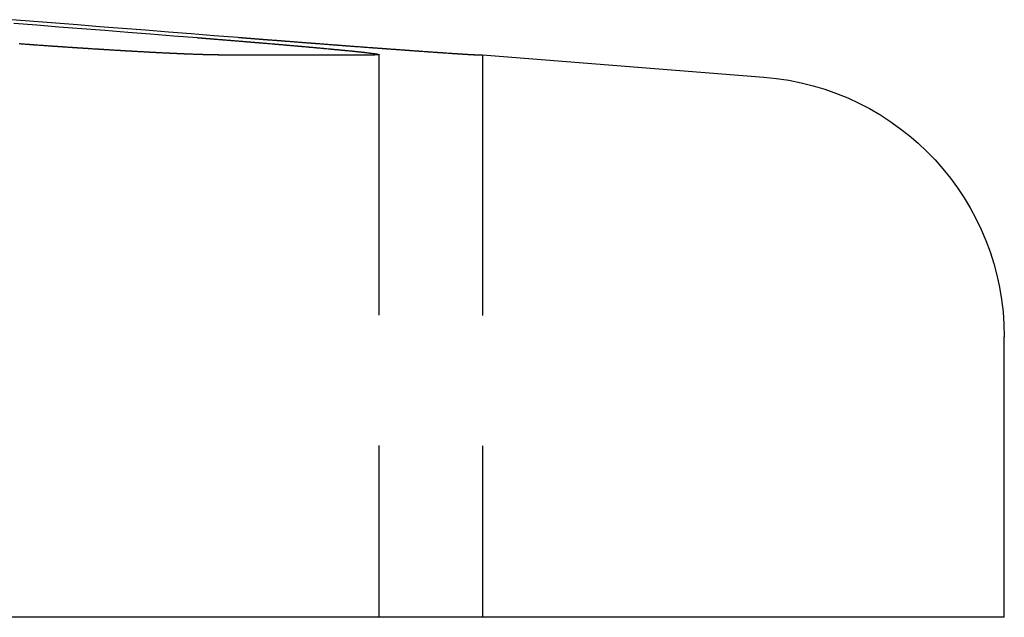
# Model space of a CAD drawing. Extents: x 4199 to 5290, y 476 to 1263.
# Drawn here: x 4495 to 4504, y 1255 to 1260 of the extents above; entities that cross this region are included whole.
import ezdxf

# ---------------------------------------------------------------- set-up
doc = ezdxf.new("R2010")
doc.units = 0
doc.header["$LTSCALE"] = 10
doc.linetypes.add('VERDECKT', pattern=[0.375, 0.25, -0.125])
doc.layers.get('0').update_dxf_attribs({"linetype": 'CONTINUOUS'})
doc.layers.add('STEMPEL', color=3, linetype='CONTINUOUS')

# ---------------------------------------------------------------- blocks, each defined once
blk = doc.blocks.new('A$C3A02A886')
at = {"extrusion": (0, 1, -2e-16)}
for p, q in [((2580.828, 84.5235), (2582.3261, 84.5235)), ((2583.2779, 84.5235), (2583.3617, 84.5235)), ((2583.3617, 84.5235), (2586.0579, 84.3113)), ((2588.3617, 79.1299), (2588.3617, 81.819)), ((2588.3617, 79.1299), (2478.3617, 79.1299))]:
    blk.add_line(p, q, dxfattribs=at)
at = {"color": 1, "linetype": 'VERDECKT', "extrusion": (0, 1, -2e-16)}
for p, q in [((2582.3676, 84.5266), (2582.3676, 79.1299)), ((2583.3617, 84.5235), (2583.3617, 79.1299))]:
    blk.add_line(p, q, dxfattribs=at)
for points in [[(2578.87, 84.8283, 0), (2579.09, 84.8114, 0), (2579.3, 84.7944, 0), (2579.52, 84.7773, 0), (2579.74, 84.7599, 0), (2579.96, 84.7425, 0), (2580.18, 84.7248, 0), (2580.4, 84.707, 0), (2580.63, 84.6891, 0)], [(2581.02, 84.6891, 0), (2580.79, 84.707, 0), (2580.57, 84.7248, 0), (2580.35, 84.7425, 0), (2580.13, 84.7599, 0), (2579.91, 84.7773, 0), (2579.69, 84.7944, 0), (2579.48, 84.8114, 0), (2579.27, 84.8283, 0), (2579.06, 84.8449, 0), (2578.85, 84.8615, 0)], [(2580.83, 84.5235, 0), (2580.83, 84.5235, 0), (2580.82, 84.5235, 0), (2580.82, 84.5235, 0), (2580.82, 84.5235, 0), (2580.82, 84.5235, 0), (2580.82, 84.5235, 0), (2580.82, 84.5235, 0), (2580.82, 84.5235, 0), (2580.81, 84.5235, 0), (2580.81, 84.5235, 0), (2580.81, 84.5235, 0), (2580.81, 84.5235, 0), (2580.81, 84.5235, 0), (2580.8, 84.5235, 0), (2580.8, 84.5236, 0), (2580.8, 84.5236, 0), (2580.8, 84.5236, 0), (2580.8, 84.5236, 0), (2580.8, 84.5236, 0), (2580.79, 84.5236, 0), (2580.79, 84.5237, 0), (2580.79, 84.5237, 0), (2580.79, 84.5237, 0), (2580.79, 84.5237, 0), (2580.78, 84.5237, 0), (2580.78, 84.5238, 0), (2580.78, 84.5238, 0), (2580.78, 84.5238, 0), (2580.78, 84.5239, 0), (2580.78, 84.5239, 0), (2580.77, 84.5239, 0), (2580.77, 84.5239, 0), (2580.77, 84.524, 0), (2580.77, 84.524, 0), (2580.77, 84.524, 0), (2580.76, 84.5241, 0), (2580.76, 84.5241, 0), (2580.76, 84.5241, 0), (2580.76, 84.5242, 0), (2580.76, 84.5242, 0), (2580.75, 84.5243, 0), (2580.75, 84.5243, 0), (2580.75, 84.5243, 0), (2580.75, 84.5244, 0), (2580.74, 84.5244, 0), (2580.74, 84.5245, 0), (2580.74, 84.5245, 0), (2580.74, 84.5246, 0), (2580.74, 84.5246, 0), (2580.73, 84.5247, 0), (2580.73, 84.5247, 0), (2580.73, 84.5248, 0), (2580.73, 84.5248, 0), (2580.72, 84.5249, 0), (2580.72, 84.5249, 0), (2580.72, 84.525, 0), (2580.72, 84.525, 0), (2580.72, 84.5251, 0), (2580.71, 84.5251, 0), (2580.71, 84.5252, 0), (2580.71, 84.5252, 0), (2580.71, 84.5253, 0), (2580.7, 84.5254, 0), (2580.7, 84.5254, 0), (2580.7, 84.5255, 0), (2580.7, 84.5256, 0), (2580.69, 84.5256, 0), (2580.69, 84.5257, 0), (2580.69, 84.5258, 0), (2580.69, 84.5258, 0), (2580.68, 84.5259, 0), (2580.68, 84.526, 0), (2580.68, 84.526, 0), (2580.68, 84.5261, 0), (2580.67, 84.5262, 0), (2580.67, 84.5263, 0), (2580.67, 84.5263, 0), (2580.67, 84.5264, 0), (2580.66, 84.5265, 0), (2580.66, 84.5266, 0), (2580.66, 84.5266, 0), (2580.66, 84.5267, 0), (2580.65, 84.5268, 0), (2580.65, 84.5269, 0), (2580.65, 84.527, 0), (2580.65, 84.5271, 0), (2580.64, 84.5271, 0), (2580.64, 84.5272, 0), (2580.64, 84.5273, 0), (2580.64, 84.5274, 0), (2580.63, 84.5275, 0), (2580.63, 84.5276, 0), (2580.63, 84.5277, 0), (2580.62, 84.5278, 0), (2580.62, 84.5279, 0), (2580.62, 84.528, 0), (2580.62, 84.5281, 0), (2580.61, 84.5282, 0), (2580.61, 84.5283, 0), (2580.61, 84.5284, 0), (2580.6, 84.5285, 0), (2580.6, 84.5286, 0), (2580.6, 84.5287, 0), (2580.6, 84.5288, 0), (2580.59, 84.5289, 0), (2580.59, 84.529, 0), (2580.59, 84.5291, 0), (2580.58, 84.5292, 0), (2580.58, 84.5293, 0), (2580.58, 84.5294, 0), (2580.58, 84.5295, 0), (2580.57, 84.5296, 0), (2580.57, 84.5297, 0), (2580.57, 84.5299, 0), (2580.56, 84.53, 0), (2580.56, 84.5301, 0), (2580.56, 84.5302, 0), (2580.55, 84.5303, 0), (2580.55, 84.5304, 0), (2580.55, 84.5306, 0), (2580.55, 84.5307, 0), (2580.54, 84.5308, 0), (2580.54, 84.5309, 0), (2580.54, 84.531, 0), (2580.53, 84.5312, 0), (2580.53, 84.5313, 0), (2580.53, 84.5314, 0), (2580.52, 84.5315, 0), (2580.52, 84.5317, 0), (2580.52, 84.5318, 0), (2580.51, 84.5319, 0), (2580.51, 84.5321, 0), (2580.51, 84.5322, 0), (2580.5, 84.5323, 0), (2580.5, 84.5325, 0), (2580.5, 84.5326, 0), (2580.49, 84.5327, 0), (2580.49, 84.5329, 0), (2580.49, 84.533, 0), (2580.48, 84.5332, 0), (2580.48, 84.5333, 0), (2580.48, 84.5334, 0), (2580.47, 84.5336, 0), (2580.47, 84.5337, 0), (2580.47, 84.5339, 0), (2580.46, 84.534, 0), (2580.46, 84.5342, 0), (2580.46, 84.5343, 0), (2580.45, 84.5345, 0), (2580.45, 84.5346, 0), (2580.45, 84.5348, 0), (2580.44, 84.5349, 0), (2580.44, 84.5351, 0), (2580.44, 84.5352, 0), (2580.43, 84.5354, 0), (2580.43, 84.5355, 0), (2580.43, 84.5357, 0), (2580.42, 84.5358, 0), (2580.42, 84.536, 0), (2580.42, 84.5361, 0), (2580.41, 84.5363, 0), (2580.41, 84.5365, 0), (2580.41, 84.5366, 0), (2580.4, 84.5368, 0), (2580.4, 84.537, 0), (2580.4, 84.5371, 0), (2580.39, 84.5373, 0), (2580.39, 84.5375, 0), (2580.38, 84.5376, 0), (2580.38, 84.5378, 0), (2580.38, 84.538, 0), (2580.37, 84.5381, 0), (2580.37, 84.5383, 0), (2580.37, 84.5385, 0), (2580.36, 84.5386, 0), (2580.36, 84.5388, 0), (2580.36, 84.539, 0), (2580.35, 84.5392, 0), (2580.35, 84.5394, 0), (2580.34, 84.5395, 0), (2580.34, 84.5397, 0), (2580.34, 84.5399, 0), (2580.33, 84.5401, 0), (2580.33, 84.5403, 0), (2580.33, 84.5404, 0), (2580.32, 84.5406, 0), (2580.32, 84.5408, 0), (2580.31, 84.541, 0), (2580.31, 84.5412, 0), (2580.31, 84.5414, 0), (2580.3, 84.5415, 0), (2580.3, 84.5417, 0), (2580.3, 84.5419, 0), (2580.29, 84.5421, 0), (2580.29, 84.5423, 0), (2580.28, 84.5425, 0), (2580.28, 84.5427, 0), (2580.28, 84.5429, 0), (2580.27, 84.5431, 0), (2580.27, 84.5433, 0), (2580.26, 84.5435, 0), (2580.26, 84.5437, 0), (2580.26, 84.5439, 0), (2580.25, 84.5441, 0), (2580.25, 84.5443, 0), (2580.25, 84.5445, 0), (2580.24, 84.5447, 0), (2580.24, 84.5449, 0), (2580.23, 84.5451, 0), (2580.23, 84.5453, 0), (2580.23, 84.5455, 0), (2580.22, 84.5457, 0), (2580.22, 84.5459, 0), (2580.21, 84.5461, 0), (2580.21, 84.5463, 0), (2580.21, 84.5465, 0), (2580.2, 84.5467, 0), (2580.2, 84.547, 0), (2580.19, 84.5472, 0), (2580.19, 84.5474, 0), (2580.19, 84.5476, 0), (2580.18, 84.5478, 0), (2580.18, 84.548, 0), (2580.17, 84.5482, 0), (2580.17, 84.5485, 0), (2580.16, 84.5487, 0), (2580.16, 84.5489, 0), (2580.16, 84.5491, 0), (2580.15, 84.5493, 0), (2580.15, 84.5495, 0), (2580.14, 84.5498, 0), (2580.14, 84.55, 0), (2580.14, 84.5502, 0), (2580.13, 84.5504, 0), (2580.13, 84.5507, 0), (2580.12, 84.5509, 0), (2580.12, 84.5511, 0), (2580.12, 84.5513, 0), (2580.11, 84.5516, 0), (2580.11, 84.5518, 0), (2580.1, 84.552, 0), (2580.1, 84.5523, 0), (2580.09, 84.5525, 0), (2580.09, 84.5527, 0), (2580.09, 84.553, 0), (2580.08, 84.5532, 0), (2580.08, 84.5534, 0), (2580.07, 84.5537, 0), (2580.07, 84.5539, 0), (2580.07, 84.5541, 0), (2580.06, 84.5544, 0), (2580.06, 84.5546, 0), (2580.05, 84.5548, 0), (2580.05, 84.5551, 0), (2580.04, 84.5553, 0), (2580.04, 84.5556, 0), (2580.04, 84.5558, 0), (2580.03, 84.556, 0), (2580.03, 84.5563, 0), (2580.02, 84.5565, 0), (2580.02, 84.5568, 0), (2580.01, 84.557, 0), (2580.01, 84.5573, 0), (2580.01, 84.5575, 0), (2580, 84.5578, 0), (2580, 84.558, 0), (2579.99, 84.5582, 0), (2579.99, 84.5585, 0), (2579.98, 84.5587, 0), (2579.98, 84.559, 0), (2579.97, 84.5592, 0), (2579.97, 84.5595, 0), (2579.97, 84.5597, 0), (2579.96, 84.56, 0), (2579.96, 84.5602, 0), (2579.95, 84.5605, 0), (2579.95, 84.5608, 0), (2579.94, 84.561, 0), (2579.94, 84.5613, 0), (2579.94, 84.5615, 0), (2579.93, 84.5618, 0), (2579.93, 84.562, 0), (2579.92, 84.5623, 0), (2579.92, 84.5626, 0), (2579.91, 84.5628, 0), (2579.91, 84.5631, 0), (2579.9, 84.5633, 0), (2579.9, 84.5636, 0), (2579.9, 84.5638, 0), (2579.89, 84.5641, 0), (2579.89, 84.5644, 0), (2579.88, 84.5646, 0), (2579.88, 84.5649, 0), (2579.87, 84.5652, 0), (2579.87, 84.5654, 0), (2579.87, 84.5657, 0), (2579.86, 84.566, 0), (2579.86, 84.5662, 0), (2579.85, 84.5665, 0), (2579.85, 84.5668, 0), (2579.84, 84.567, 0), (2579.84, 84.5673, 0), (2579.83, 84.5676, 0), (2579.83, 84.5678, 0), (2579.83, 84.5681, 0), (2579.82, 84.5684, 0), (2579.82, 84.5686, 0), (2579.81, 84.5689, 0), (2579.81, 84.5692, 0), (2579.8, 84.5694, 0), (2579.8, 84.5697, 0), (2579.79, 84.57, 0), (2579.79, 84.5703, 0), (2579.79, 84.5705, 0), (2579.78, 84.5708, 0), (2579.78, 84.5711, 0), (2579.77, 84.5714, 0), (2579.77, 84.5716, 0), (2579.76, 84.5719, 0), (2579.76, 84.5722, 0), (2579.75, 84.5725, 0), (2579.75, 84.5728, 0), (2579.74, 84.573, 0), (2579.74, 84.5733, 0), (2579.74, 84.5736, 0), (2579.73, 84.5739, 0), (2579.73, 84.5742, 0), (2579.72, 84.5745, 0), (2579.72, 84.5747, 0), (2579.71, 84.575, 0), (2579.71, 84.5753, 0), (2579.7, 84.5756, 0), (2579.7, 84.5759, 0), (2579.69, 84.5762, 0), (2579.69, 84.5765, 0), (2579.68, 84.5768, 0), (2579.68, 84.5771, 0), (2579.68, 84.5774, 0), (2579.67, 84.5777, 0), (2579.67, 84.578, 0), (2579.66, 84.5782, 0), (2579.66, 84.5785, 0), (2579.65, 84.5788, 0), (2579.65, 84.5791, 0), (2579.64, 84.5794, 0), (2579.64, 84.5797, 0), (2579.63, 84.58, 0), (2579.63, 84.5803, 0), (2579.62, 84.5807, 0), (2579.62, 84.581, 0), (2579.61, 84.5813, 0), (2579.61, 84.5816, 0), (2579.6, 84.5819, 0), (2579.6, 84.5822, 0), (2579.59, 84.5825, 0), (2579.59, 84.5828, 0), (2579.59, 84.5831, 0), (2579.58, 84.5834, 0), (2579.58, 84.5837, 0), (2579.57, 84.584, 0), (2579.57, 84.5844, 0), (2579.56, 84.5847, 0), (2579.56, 84.585, 0), (2579.55, 84.5853, 0), (2579.55, 84.5856, 0), (2579.54, 84.5859, 0), (2579.54, 84.5863, 0), (2579.53, 84.5866, 0), (2579.53, 84.5869, 0), (2579.52, 84.5872, 0), (2579.52, 84.5875, 0), (2579.51, 84.5879, 0), (2579.51, 84.5882, 0), (2579.5, 84.5885, 0), (2579.5, 84.5888, 0), (2579.49, 84.5891, 0), (2579.49, 84.5895, 0), (2579.48, 84.5898, 0), (2579.48, 84.5901, 0), (2579.47, 84.5905, 0), (2579.47, 84.5908, 0), (2579.46, 84.5911, 0), (2579.46, 84.5914, 0), (2579.45, 84.5918, 0), (2579.45, 84.5921, 0), (2579.44, 84.5924, 0), (2579.44, 84.5928, 0), (2579.43, 84.5931, 0), (2579.43, 84.5934, 0), (2579.42, 84.5938, 0), (2579.42, 84.5941, 0), (2579.41, 84.5944, 0), (2579.41, 84.5948, 0), (2579.4, 84.5951, 0), (2579.4, 84.5955, 0), (2579.39, 84.5958, 0), (2579.39, 84.5961, 0), (2579.38, 84.5965, 0), (2579.38, 84.5968, 0), (2579.37, 84.5972, 0), (2579.37, 84.5975, 0), (2579.36, 84.5978, 0), (2579.36, 84.5982, 0), (2579.35, 84.5985, 0), (2579.35, 84.5989, 0), (2579.34, 84.5992, 0), (2579.34, 84.5996, 0), (2579.33, 84.5999, 0), (2579.33, 84.6003, 0), (2579.32, 84.6006, 0), (2579.32, 84.601, 0), (2579.31, 84.6013, 0), (2579.31, 84.6017, 0), (2579.3, 84.602, 0), (2579.3, 84.6024, 0), (2579.29, 84.6027, 0), (2579.29, 84.6031, 0), (2579.28, 84.6034, 0), (2579.28, 84.6038, 0), (2579.27, 84.6041, 0), (2579.27, 84.6045, 0), (2579.26, 84.6048, 0), (2579.26, 84.6052, 0), (2579.25, 84.6055, 0), (2579.24, 84.6059, 0), (2579.24, 84.6063, 0), (2579.23, 84.6066, 0), (2579.23, 84.607, 0), (2579.22, 84.6073, 0), (2579.22, 84.6077, 0), (2579.21, 84.6081, 0), (2579.21, 84.6084, 0), (2579.2, 84.6088, 0), (2579.2, 84.6091, 0), (2579.19, 84.6095, 0), (2579.19, 84.6099, 0), (2579.18, 84.6102, 0), (2579.18, 84.6106, 0), (2579.17, 84.611, 0), (2579.17, 84.6113, 0), (2579.16, 84.6117, 0), (2579.16, 84.6121, 0), (2579.15, 84.6124, 0), (2579.15, 84.6128, 0), (2579.14, 84.6132, 0), (2579.14, 84.6135, 0), (2579.13, 84.6139, 0), (2579.13, 84.6143, 0), (2579.12, 84.6146, 0), (2579.12, 84.615, 0), (2579.11, 84.6154, 0), (2579.1, 84.6158, 0), (2579.1, 84.6161, 0), (2579.09, 84.6165, 0), (2579.09, 84.6169, 0), (2579.08, 84.6172, 0), (2579.08, 84.6176, 0), (2579.07, 84.618, 0), (2579.07, 84.6184, 0), (2579.06, 84.6187, 0), (2579.06, 84.6191, 0), (2579.05, 84.6195, 0), (2579.05, 84.6199, 0), (2579.04, 84.6202, 0), (2579.04, 84.6206, 0), (2579.03, 84.621, 0), (2579.03, 84.6214, 0), (2579.02, 84.6218, 0), (2579.02, 84.6221, 0), (2579.01, 84.6225, 0), (2579.01, 84.6229, 0), (2579, 84.6233, 0), (2578.99, 84.6237, 0), (2578.99, 84.624, 0), (2578.98, 84.6244, 0), (2578.98, 84.6248, 0), (2578.97, 84.6252, 0), (2578.97, 84.6256, 0), (2578.96, 84.626, 0), (2578.96, 84.6263, 0), (2578.95, 84.6267, 0), (2578.95, 84.6271, 0), (2578.94, 84.6275, 0), (2578.94, 84.6279, 0), (2578.93, 84.6283, 0), (2578.93, 84.6286, 0), (2578.92, 84.629, 0)], [(2580.63, 84.6891, 0), (2580.63, 84.6887, 0), (2580.64, 84.6883, 0), (2580.64, 84.6879, 0), (2580.65, 84.6876, 0), (2580.65, 84.6872, 0), (2580.66, 84.6868, 0), (2580.66, 84.6865, 0), (2580.67, 84.6861, 0), (2580.67, 84.6857, 0), (2580.68, 84.6853, 0), (2580.68, 84.685, 0), (2580.68, 84.6846, 0), (2580.69, 84.6842, 0), (2580.69, 84.6839, 0), (2580.7, 84.6835, 0), (2580.7, 84.6831, 0), (2580.71, 84.6827, 0), (2580.71, 84.6824, 0), (2580.72, 84.682, 0), (2580.72, 84.6816, 0), (2580.73, 84.6813, 0), (2580.73, 84.6809, 0), (2580.74, 84.6805, 0), (2580.74, 84.6801, 0), (2580.75, 84.6798, 0), (2580.75, 84.6794, 0), (2580.75, 84.679, 0), (2580.76, 84.6786, 0), (2580.76, 84.6783, 0), (2580.77, 84.6779, 0), (2580.77, 84.6775, 0), (2580.78, 84.6771, 0), (2580.78, 84.6768, 0), (2580.79, 84.6764, 0), (2580.79, 84.676, 0), (2580.8, 84.6756, 0), (2580.8, 84.6753, 0), (2580.81, 84.6749, 0), (2580.81, 84.6745, 0), (2580.82, 84.6741, 0), (2580.82, 84.6738, 0), (2580.82, 84.6734, 0), (2580.83, 84.673, 0), (2580.83, 84.6726, 0), (2580.84, 84.6723, 0), (2580.84, 84.6719, 0), (2580.85, 84.6715, 0), (2580.85, 84.6711, 0), (2580.86, 84.6707, 0), (2580.86, 84.6704, 0), (2580.87, 84.67, 0), (2580.87, 84.6696, 0), (2580.88, 84.6692, 0), (2580.88, 84.6689, 0), (2580.89, 84.6685, 0), (2580.89, 84.6681, 0), (2580.89, 84.6677, 0), (2580.9, 84.6673, 0), (2580.9, 84.667, 0), (2580.91, 84.6666, 0), (2580.91, 84.6662, 0), (2580.92, 84.6658, 0), (2580.92, 84.6654, 0), (2580.93, 84.6651, 0), (2580.93, 84.6647, 0), (2580.94, 84.6643, 0), (2580.94, 84.6639, 0), (2580.95, 84.6635, 0), (2580.95, 84.6632, 0), (2580.96, 84.6628, 0), (2580.96, 84.6624, 0), (2580.96, 84.662, 0), (2580.97, 84.6616, 0), (2580.97, 84.6613, 0), (2580.98, 84.6609, 0), (2580.98, 84.6605, 0), (2580.99, 84.6601, 0), (2580.99, 84.6597, 0), (2581, 84.6594, 0), (2581, 84.659, 0), (2581.01, 84.6586, 0), (2581.01, 84.6582, 0), (2581.02, 84.6578, 0), (2581.02, 84.6575, 0), (2581.02, 84.6571, 0), (2581.03, 84.6567, 0), (2581.03, 84.6563, 0), (2581.04, 84.6559, 0), (2581.04, 84.6556, 0), (2581.05, 84.6552, 0), (2581.05, 84.6548, 0), (2581.06, 84.6544, 0), (2581.06, 84.654, 0), (2581.07, 84.6537, 0), (2581.07, 84.6533, 0), (2581.08, 84.6529, 0), (2581.08, 84.6525, 0), (2581.09, 84.6521, 0), (2581.09, 84.6518, 0), (2581.09, 84.6514, 0), (2581.1, 84.651, 0), (2581.1, 84.6506, 0), (2581.11, 84.6502, 0), (2581.11, 84.6499, 0), (2581.12, 84.6495, 0), (2581.12, 84.6491, 0), (2581.13, 84.6487, 0), (2581.13, 84.6483, 0), (2581.14, 84.648, 0), (2581.14, 84.6476, 0), (2581.14, 84.6472, 0), (2581.15, 84.6468, 0), (2581.15, 84.6465, 0), (2581.16, 84.6461, 0), (2581.16, 84.6457, 0), (2581.17, 84.6453, 0), (2581.17, 84.6449, 0), (2581.18, 84.6446, 0), (2581.18, 84.6442, 0), (2581.19, 84.6438, 0), (2581.19, 84.6434, 0), (2581.19, 84.6431, 0), (2581.2, 84.6427, 0), (2581.2, 84.6423, 0), (2581.21, 84.6419, 0), (2581.21, 84.6416, 0), (2581.22, 84.6412, 0), (2581.22, 84.6408, 0), (2581.23, 84.6404, 0), (2581.23, 84.64, 0), (2581.23, 84.6397, 0), (2581.24, 84.6393, 0), (2581.24, 84.6389, 0), (2581.25, 84.6385, 0), (2581.25, 84.6382, 0), (2581.26, 84.6378, 0), (2581.26, 84.6374, 0), (2581.27, 84.6371, 0), (2581.27, 84.6367, 0), (2581.27, 84.6363, 0), (2581.28, 84.6359, 0), (2581.28, 84.6356, 0), (2581.29, 84.6352, 0), (2581.29, 84.6348, 0), (2581.3, 84.6344, 0), (2581.3, 84.6341, 0), (2581.31, 84.6337, 0), (2581.31, 84.6333, 0), (2581.31, 84.633, 0), (2581.32, 84.6326, 0), (2581.32, 84.6322, 0), (2581.33, 84.6318, 0), (2581.33, 84.6315, 0), (2581.34, 84.6311, 0), (2581.34, 84.6307, 0), (2581.35, 84.6304, 0), (2581.35, 84.63, 0), (2581.35, 84.6296, 0), (2581.36, 84.6293, 0), (2581.36, 84.6289, 0), (2581.37, 84.6285, 0), (2581.37, 84.6282, 0), (2581.38, 84.6278, 0), (2581.38, 84.6274, 0), (2581.38, 84.6271, 0), (2581.39, 84.6267, 0), (2581.39, 84.6263, 0), (2581.4, 84.626, 0), (2581.4, 84.6256, 0), (2581.41, 84.6252, 0), (2581.41, 84.6249, 0), (2581.41, 84.6245, 0), (2581.42, 84.6241, 0), (2581.42, 84.6238, 0), (2581.43, 84.6234, 0), (2581.43, 84.623, 0), (2581.44, 84.6227, 0), (2581.44, 84.6223, 0), (2581.44, 84.622, 0), (2581.45, 84.6216, 0), (2581.45, 84.6212, 0), (2581.46, 84.6209, 0), (2581.46, 84.6205, 0), (2581.46, 84.6202, 0), (2581.47, 84.6198, 0), (2581.47, 84.6194, 0), (2581.48, 84.6191, 0), (2581.48, 84.6187, 0), (2581.49, 84.6184, 0), (2581.49, 84.618, 0), (2581.49, 84.6177, 0), (2581.5, 84.6173, 0), (2581.5, 84.6169, 0), (2581.51, 84.6166, 0), (2581.51, 84.6162, 0), (2581.51, 84.6159, 0), (2581.52, 84.6155, 0), (2581.52, 84.6152, 0), (2581.53, 84.6148, 0), (2581.53, 84.6145, 0), (2581.53, 84.6141, 0), (2581.54, 84.6138, 0), (2581.54, 84.6134, 0), (2581.55, 84.6131, 0), (2581.55, 84.6127, 0), (2581.55, 84.6124, 0), (2581.56, 84.612, 0), (2581.56, 84.6117, 0), (2581.57, 84.6113, 0), (2581.57, 84.611, 0), (2581.57, 84.6106, 0), (2581.58, 84.6103, 0), (2581.58, 84.6099, 0), (2581.59, 84.6096, 0), (2581.59, 84.6092, 0), (2581.59, 84.6089, 0), (2581.6, 84.6085, 0), (2581.6, 84.6082, 0), (2581.61, 84.6079, 0), (2581.61, 84.6075, 0), (2581.61, 84.6072, 0), (2581.62, 84.6068, 0), (2581.62, 84.6065, 0), (2581.63, 84.6061, 0), (2581.63, 84.6058, 0), (2581.63, 84.6055, 0), (2581.64, 84.6051, 0), (2581.64, 84.6048, 0), (2581.64, 84.6044, 0), (2581.65, 84.6041, 0), (2581.65, 84.6038, 0), (2581.66, 84.6034, 0), (2581.66, 84.6031, 0), (2581.66, 84.6028, 0), (2581.67, 84.6024, 0), (2581.67, 84.6021, 0), (2581.67, 84.6018, 0), (2581.68, 84.6014, 0), (2581.68, 84.6011, 0), (2581.69, 84.6008, 0), (2581.69, 84.6004, 0), (2581.69, 84.6001, 0), (2581.7, 84.5998, 0), (2581.7, 84.5994, 0), (2581.7, 84.5991, 0), (2581.71, 84.5988, 0), (2581.71, 84.5984, 0), (2581.72, 84.5981, 0), (2581.72, 84.5978, 0), (2581.72, 84.5975, 0), (2581.73, 84.5971, 0), (2581.73, 84.5968, 0), (2581.73, 84.5965, 0), (2581.74, 84.5962, 0), (2581.74, 84.5958, 0), (2581.74, 84.5955, 0), (2581.75, 84.5952, 0), (2581.75, 84.5949, 0), (2581.76, 84.5946, 0), (2581.76, 84.5942, 0), (2581.76, 84.5939, 0), (2581.77, 84.5936, 0), (2581.77, 84.5933, 0), (2581.77, 84.593, 0), (2581.78, 84.5926, 0), (2581.78, 84.5923, 0), (2581.78, 84.592, 0), (2581.79, 84.5917, 0), (2581.79, 84.5914, 0), (2581.79, 84.5911, 0), (2581.8, 84.5908, 0), (2581.8, 84.5904, 0), (2581.8, 84.5901, 0), (2581.81, 84.5898, 0), (2581.81, 84.5895, 0), (2581.81, 84.5892, 0), (2581.82, 84.5889, 0), (2581.82, 84.5886, 0), (2581.82, 84.5883, 0), (2581.83, 84.588, 0), (2581.83, 84.5877, 0), (2581.83, 84.5874, 0), (2581.84, 84.587, 0), (2581.84, 84.5867, 0), (2581.84, 84.5864, 0), (2581.85, 84.5861, 0), (2581.85, 84.5858, 0), (2581.85, 84.5855, 0), (2581.86, 84.5852, 0), (2581.86, 84.5849, 0), (2581.86, 84.5846, 0), (2581.87, 84.5843, 0), (2581.87, 84.584, 0), (2581.87, 84.5837, 0), (2581.88, 84.5834, 0), (2581.88, 84.5831, 0), (2581.88, 84.5829, 0), (2581.89, 84.5826, 0), (2581.89, 84.5823, 0), (2581.89, 84.582, 0), (2581.9, 84.5817, 0), (2581.9, 84.5814, 0), (2581.9, 84.5811, 0), (2581.9, 84.5808, 0), (2581.91, 84.5805, 0), (2581.91, 84.5802, 0), (2581.91, 84.5799, 0), (2581.92, 84.5797, 0), (2581.92, 84.5794, 0), (2581.92, 84.5791, 0), (2581.93, 84.5788, 0), (2581.93, 84.5785, 0), (2581.93, 84.5782, 0), (2581.94, 84.5779, 0), (2581.94, 84.5777, 0), (2581.94, 84.5774, 0), (2581.94, 84.5771, 0), (2581.95, 84.5768, 0), (2581.95, 84.5765, 0), (2581.95, 84.5763, 0), (2581.96, 84.576, 0), (2581.96, 84.5757, 0), (2581.96, 84.5754, 0), (2581.96, 84.5752, 0), (2581.97, 84.5749, 0), (2581.97, 84.5746, 0), (2581.97, 84.5743, 0), (2581.98, 84.5741, 0), (2581.98, 84.5738, 0), (2581.98, 84.5735, 0), (2581.98, 84.5733, 0), (2581.99, 84.573, 0), (2581.99, 84.5727, 0), (2581.99, 84.5725, 0), (2582, 84.5722, 0), (2582, 84.5719, 0), (2582, 84.5717, 0), (2582, 84.5714, 0), (2582.01, 84.5711, 0), (2582.01, 84.5709, 0), (2582.01, 84.5706, 0), (2582.01, 84.5703, 0), (2582.02, 84.5701, 0), (2582.02, 84.5698, 0), (2582.02, 84.5696, 0), (2582.03, 84.5693, 0), (2582.03, 84.5691, 0), (2582.03, 84.5688, 0), (2582.03, 84.5685, 0), (2582.04, 84.5683, 0), (2582.04, 84.568, 0), (2582.04, 84.5678, 0), (2582.04, 84.5675, 0), (2582.05, 84.5673, 0), (2582.05, 84.567, 0), (2582.05, 84.5667, 0), (2582.05, 84.5665, 0), (2582.06, 84.5662, 0), (2582.06, 84.566, 0), (2582.06, 84.5657, 0), (2582.06, 84.5655, 0), (2582.07, 84.5652, 0), (2582.07, 84.565, 0), (2582.07, 84.5647, 0), (2582.07, 84.5645, 0), (2582.08, 84.5642, 0), (2582.08, 84.564, 0), (2582.08, 84.5637, 0), (2582.08, 84.5635, 0), (2582.09, 84.5632, 0), (2582.09, 84.563, 0), (2582.09, 84.5627, 0), (2582.09, 84.5625, 0), (2582.1, 84.5623, 0), (2582.1, 84.562, 0), (2582.1, 84.5618, 0), (2582.1, 84.5615, 0), (2582.11, 84.5613, 0), (2582.11, 84.561, 0), (2582.11, 84.5608, 0), (2582.11, 84.5605, 0), (2582.12, 84.5603, 0), (2582.12, 84.5601, 0), (2582.12, 84.5598, 0), (2582.12, 84.5596, 0), (2582.12, 84.5593, 0), (2582.13, 84.5591, 0), (2582.13, 84.5589, 0), (2582.13, 84.5586, 0), (2582.13, 84.5584, 0), (2582.14, 84.5582, 0), (2582.14, 84.5579, 0), (2582.14, 84.5577, 0), (2582.14, 84.5575, 0), (2582.15, 84.5572, 0), (2582.15, 84.557, 0), (2582.15, 84.5568, 0), (2582.15, 84.5565, 0), (2582.15, 84.5563, 0), (2582.16, 84.5561, 0), (2582.16, 84.5558, 0), (2582.16, 84.5556, 0), (2582.16, 84.5554, 0), (2582.16, 84.5551, 0), (2582.17, 84.5549, 0), (2582.17, 84.5547, 0), (2582.17, 84.5545, 0), (2582.17, 84.5542, 0), (2582.18, 84.554, 0), (2582.18, 84.5538, 0), (2582.18, 84.5536, 0), (2582.18, 84.5533, 0), (2582.18, 84.5531, 0), (2582.19, 84.5529, 0), (2582.19, 84.5527, 0), (2582.19, 84.5525, 0), (2582.19, 84.5522, 0), (2582.19, 84.552, 0), (2582.2, 84.5518, 0), (2582.2, 84.5516, 0), (2582.2, 84.5514, 0), (2582.2, 84.5511, 0), (2582.2, 84.5509, 0), (2582.21, 84.5507, 0), (2582.21, 84.5505, 0), (2582.21, 84.5503, 0), (2582.21, 84.5501, 0), (2582.21, 84.5499, 0), (2582.22, 84.5496, 0), (2582.22, 84.5494, 0), (2582.22, 84.5492, 0), (2582.22, 84.549, 0), (2582.22, 84.5488, 0), (2582.22, 84.5486, 0), (2582.23, 84.5484, 0), (2582.23, 84.5482, 0), (2582.23, 84.548, 0), (2582.23, 84.5478, 0), (2582.23, 84.5476, 0), (2582.24, 84.5474, 0), (2582.24, 84.5472, 0), (2582.24, 84.547, 0), (2582.24, 84.5468, 0), (2582.24, 84.5466, 0), (2582.24, 84.5464, 0), (2582.25, 84.5462, 0), (2582.25, 84.546, 0), (2582.25, 84.5458, 0), (2582.25, 84.5456, 0), (2582.25, 84.5454, 0), (2582.25, 84.5452, 0), (2582.26, 84.545, 0), (2582.26, 84.5448, 0), (2582.26, 84.5446, 0), (2582.26, 84.5444, 0), (2582.26, 84.5442, 0), (2582.26, 84.544, 0), (2582.27, 84.5438, 0), (2582.27, 84.5437, 0), (2582.27, 84.5435, 0), (2582.27, 84.5433, 0), (2582.27, 84.5431, 0), (2582.27, 84.5429, 0), (2582.27, 84.5427, 0), (2582.28, 84.5425, 0), (2582.28, 84.5424, 0), (2582.28, 84.5422, 0), (2582.28, 84.542, 0), (2582.28, 84.5418, 0), (2582.28, 84.5416, 0), (2582.28, 84.5414, 0), (2582.29, 84.5413, 0), (2582.29, 84.5411, 0), (2582.29, 84.5409, 0), (2582.29, 84.5407, 0), (2582.29, 84.5406, 0), (2582.29, 84.5404, 0), (2582.29, 84.5402, 0), (2582.3, 84.54, 0), (2582.3, 84.5399, 0), (2582.3, 84.5397, 0), (2582.3, 84.5395, 0), (2582.3, 84.5394, 0), (2582.3, 84.5392, 0), (2582.3, 84.539, 0), (2582.3, 84.5389, 0), (2582.31, 84.5387, 0), (2582.31, 84.5385, 0), (2582.31, 84.5384, 0), (2582.31, 84.5382, 0), (2582.31, 84.538, 0), (2582.31, 84.5379, 0), (2582.31, 84.5377, 0), (2582.31, 84.5376, 0), (2582.32, 84.5374, 0), (2582.32, 84.5372, 0), (2582.32, 84.5371, 0), (2582.32, 84.5369, 0), (2582.32, 84.5368, 0), (2582.32, 84.5366, 0), (2582.32, 84.5365, 0), (2582.32, 84.5363, 0), (2582.32, 84.5361, 0), (2582.33, 84.536, 0), (2582.33, 84.5358, 0), (2582.33, 84.5357, 0), (2582.33, 84.5355, 0), (2582.33, 84.5354, 0), (2582.33, 84.5353, 0), (2582.33, 84.5351, 0), (2582.33, 84.535, 0), (2582.33, 84.5348, 0), (2582.33, 84.5347, 0), (2582.33, 84.5345, 0), (2582.34, 84.5344, 0), (2582.34, 84.5342, 0), (2582.34, 84.5341, 0), (2582.34, 84.534, 0), (2582.34, 84.5338, 0), (2582.34, 84.5337, 0), (2582.34, 84.5336, 0), (2582.34, 84.5334, 0), (2582.34, 84.5333, 0), (2582.34, 84.5332, 0), (2582.34, 84.533, 0), (2582.34, 84.5329, 0), (2582.35, 84.5328, 0), (2582.35, 84.5326, 0), (2582.35, 84.5325, 0), (2582.35, 84.5324, 0), (2582.35, 84.5322, 0), (2582.35, 84.5321, 0), (2582.35, 84.532, 0), (2582.35, 84.5319, 0), (2582.35, 84.5317, 0), (2582.35, 84.5316, 0), (2582.35, 84.5315, 0), (2582.35, 84.5314, 0), (2582.35, 84.5313, 0), (2582.35, 84.5311, 0), (2582.35, 84.531, 0), (2582.36, 84.5309, 0), (2582.36, 84.5308, 0), (2582.36, 84.5307, 0), (2582.36, 84.5306, 0), (2582.36, 84.5304, 0), (2582.36, 84.5303, 0), (2582.36, 84.5302, 0), (2582.36, 84.5301, 0), (2582.36, 84.53, 0), (2582.36, 84.5299, 0), (2582.36, 84.5298, 0), (2582.36, 84.5297, 0), (2582.36, 84.5296, 0), (2582.36, 84.5295, 0), (2582.36, 84.5294, 0), (2582.36, 84.5293, 0), (2582.36, 84.5291, 0), (2582.36, 84.529, 0), (2582.36, 84.5289, 0), (2582.36, 84.5288, 0), (2582.36, 84.5287, 0), (2582.36, 84.5286, 0), (2582.36, 84.5285, 0), (2582.36, 84.5285, 0), (2582.36, 84.5284, 0), (2582.37, 84.5283, 0), (2582.37, 84.5282, 0), (2582.37, 84.5281, 0), (2582.37, 84.528, 0), (2582.37, 84.5279, 0), (2582.37, 84.5278, 0), (2582.37, 84.5277, 0), (2582.37, 84.5276, 0), (2582.37, 84.5275, 0), (2582.37, 84.5275, 0), (2582.37, 84.5274, 0), (2582.37, 84.5273, 0), (2582.37, 84.5272, 0), (2582.37, 84.5271, 0), (2582.37, 84.527, 0), (2582.37, 84.527, 0), (2582.37, 84.5269, 0), (2582.37, 84.5268, 0), (2582.37, 84.5267, 0), (2582.37, 84.5266, 0), (2582.37, 84.5266, 0), (2582.37, 84.5265, 0), (2582.37, 84.5264, 0), (2582.37, 84.5263, 0), (2582.37, 84.5263, 0), (2582.37, 84.5262, 0), (2582.37, 84.5261, 0), (2582.37, 84.5261, 0), (2582.37, 84.526, 0), (2582.37, 84.5259, 0), (2582.37, 84.5259, 0), (2582.37, 84.5258, 0), (2582.37, 84.5257, 0), (2582.37, 84.5257, 0), (2582.37, 84.5256, 0), (2582.37, 84.5255, 0), (2582.37, 84.5255, 0), (2582.37, 84.5254, 0), (2582.37, 84.5254, 0), (2582.37, 84.5253, 0), (2582.37, 84.5252, 0), (2582.36, 84.5252, 0), (2582.36, 84.5251, 0), (2582.36, 84.5251, 0), (2582.36, 84.525, 0), (2582.36, 84.525, 0), (2582.36, 84.5249, 0), (2582.36, 84.5249, 0), (2582.36, 84.5248, 0), (2582.36, 84.5248, 0), (2582.36, 84.5247, 0), (2582.36, 84.5247, 0), (2582.36, 84.5246, 0), (2582.36, 84.5246, 0), (2582.36, 84.5245, 0), (2582.36, 84.5245, 0), (2582.36, 84.5245, 0), (2582.36, 84.5244, 0), (2582.36, 84.5244, 0), (2582.36, 84.5243, 0), (2582.36, 84.5243, 0), (2582.36, 84.5243, 0), (2582.36, 84.5242, 0), (2582.36, 84.5242, 0), (2582.36, 84.5241, 0), (2582.36, 84.5241, 0), (2582.35, 84.5241, 0), (2582.35, 84.524, 0), (2582.35, 84.524, 0), (2582.35, 84.524, 0), (2582.35, 84.524, 0), (2582.35, 84.5239, 0), (2582.35, 84.5239, 0), (2582.35, 84.5239, 0), (2582.35, 84.5238, 0), (2582.35, 84.5238, 0), (2582.35, 84.5238, 0), (2582.35, 84.5238, 0), (2582.35, 84.5237, 0), (2582.35, 84.5237, 0), (2582.35, 84.5237, 0), (2582.35, 84.5237, 0), (2582.34, 84.5237, 0), (2582.34, 84.5236, 0), (2582.34, 84.5236, 0), (2582.34, 84.5236, 0), (2582.34, 84.5236, 0), (2582.34, 84.5236, 0), (2582.34, 84.5236, 0), (2582.34, 84.5235, 0), (2582.34, 84.5235, 0), (2582.34, 84.5235, 0), (2582.34, 84.5235, 0), (2582.34, 84.5235, 0), (2582.34, 84.5235, 0), (2582.33, 84.5235, 0), (2582.33, 84.5235, 0), (2582.33, 84.5235, 0), (2582.33, 84.5235, 0), (2582.33, 84.5235, 0), (2582.33, 84.5235, 0), (2582.33, 84.5235, 0), (2582.33, 84.5235, 0), (2582.33, 84.5235, 0), (2582.33, 84.5235, 0)], [(2583.28, 84.5235, 0), (2583.28, 84.5235, 0), (2583.28, 84.5235, 0), (2583.28, 84.5235, 0), (2583.28, 84.5235, 0), (2583.28, 84.5235, 0), (2583.28, 84.5235, 0), (2583.28, 84.5235, 0), (2583.28, 84.5235, 0), (2583.27, 84.5235, 0), (2583.27, 84.5235, 0), (2583.27, 84.5235, 0), (2583.27, 84.5235, 0), (2583.27, 84.5235, 0), (2583.27, 84.5235, 0), (2583.27, 84.5236, 0), (2583.27, 84.5236, 0), (2583.27, 84.5236, 0), (2583.27, 84.5236, 0), (2583.27, 84.5236, 0), (2583.27, 84.5236, 0), (2583.27, 84.5237, 0), (2583.27, 84.5237, 0), (2583.27, 84.5237, 0), (2583.27, 84.5237, 0), (2583.27, 84.5237, 0), (2583.27, 84.5238, 0), (2583.27, 84.5238, 0), (2583.26, 84.5238, 0), (2583.26, 84.5239, 0), (2583.26, 84.5239, 0), (2583.26, 84.5239, 0), (2583.26, 84.5239, 0), (2583.26, 84.524, 0), (2583.26, 84.524, 0), (2583.26, 84.524, 0), (2583.26, 84.5241, 0), (2583.26, 84.5241, 0), (2583.26, 84.5241, 0), (2583.26, 84.5242, 0), (2583.26, 84.5242, 0), (2583.26, 84.5243, 0), (2583.25, 84.5243, 0), (2583.25, 84.5243, 0), (2583.25, 84.5244, 0), (2583.25, 84.5244, 0), (2583.25, 84.5245, 0), (2583.25, 84.5245, 0), (2583.25, 84.5246, 0), (2583.25, 84.5246, 0), (2583.25, 84.5247, 0), (2583.25, 84.5247, 0), (2583.25, 84.5248, 0), (2583.24, 84.5248, 0), (2583.24, 84.5249, 0), (2583.24, 84.5249, 0), (2583.24, 84.525, 0), (2583.24, 84.525, 0), (2583.24, 84.5251, 0), (2583.24, 84.5251, 0), (2583.24, 84.5252, 0), (2583.24, 84.5252, 0), (2583.24, 84.5253, 0), (2583.23, 84.5254, 0), (2583.23, 84.5254, 0), (2583.23, 84.5255, 0), (2583.23, 84.5256, 0), (2583.23, 84.5256, 0), (2583.23, 84.5257, 0), (2583.23, 84.5258, 0), (2583.23, 84.5258, 0), (2583.22, 84.5259, 0), (2583.22, 84.526, 0), (2583.22, 84.526, 0), (2583.22, 84.5261, 0), (2583.22, 84.5262, 0), (2583.22, 84.5263, 0), (2583.22, 84.5263, 0), (2583.22, 84.5264, 0), (2583.21, 84.5265, 0), (2583.21, 84.5266, 0), (2583.21, 84.5266, 0), (2583.21, 84.5267, 0), (2583.21, 84.5268, 0), (2583.21, 84.5269, 0), (2583.21, 84.527, 0), (2583.21, 84.5271, 0), (2583.2, 84.5271, 0), (2583.2, 84.5272, 0), (2583.2, 84.5273, 0), (2583.2, 84.5274, 0), (2583.2, 84.5275, 0), (2583.2, 84.5276, 0), (2583.19, 84.5277, 0), (2583.19, 84.5278, 0), (2583.19, 84.5279, 0), (2583.19, 84.528, 0), (2583.19, 84.5281, 0), (2583.19, 84.5282, 0), (2583.19, 84.5283, 0), (2583.18, 84.5284, 0), (2583.18, 84.5285, 0), (2583.18, 84.5286, 0), (2583.18, 84.5287, 0), (2583.18, 84.5288, 0), (2583.18, 84.5289, 0), (2583.17, 84.529, 0), (2583.17, 84.5291, 0), (2583.17, 84.5292, 0), (2583.17, 84.5293, 0), (2583.17, 84.5294, 0), (2583.17, 84.5295, 0), (2583.16, 84.5296, 0), (2583.16, 84.5297, 0), (2583.16, 84.5299, 0), (2583.16, 84.53, 0), (2583.16, 84.5301, 0), (2583.15, 84.5302, 0), (2583.15, 84.5303, 0), (2583.15, 84.5304, 0), (2583.15, 84.5306, 0), (2583.15, 84.5307, 0), (2583.15, 84.5308, 0), (2583.14, 84.5309, 0), (2583.14, 84.531, 0), (2583.14, 84.5312, 0), (2583.14, 84.5313, 0), (2583.14, 84.5314, 0), (2583.13, 84.5315, 0), (2583.13, 84.5317, 0), (2583.13, 84.5318, 0), (2583.13, 84.5319, 0), (2583.13, 84.5321, 0), (2583.12, 84.5322, 0), (2583.12, 84.5323, 0), (2583.12, 84.5325, 0), (2583.12, 84.5326, 0), (2583.12, 84.5327, 0), (2583.11, 84.5329, 0), (2583.11, 84.533, 0), (2583.11, 84.5332, 0), (2583.11, 84.5333, 0), (2583.1, 84.5334, 0), (2583.1, 84.5336, 0), (2583.1, 84.5337, 0), (2583.1, 84.5339, 0), (2583.1, 84.534, 0), (2583.09, 84.5342, 0), (2583.09, 84.5343, 0), (2583.09, 84.5345, 0), (2583.09, 84.5346, 0), (2583.08, 84.5348, 0), (2583.08, 84.5349, 0), (2583.08, 84.5351, 0), (2583.08, 84.5352, 0), (2583.08, 84.5354, 0), (2583.07, 84.5355, 0), (2583.07, 84.5357, 0), (2583.07, 84.5358, 0), (2583.07, 84.536, 0), (2583.06, 84.5361, 0), (2583.06, 84.5363, 0), (2583.06, 84.5365, 0), (2583.06, 84.5366, 0), (2583.05, 84.5368, 0), (2583.05, 84.537, 0), (2583.05, 84.5371, 0), (2583.05, 84.5373, 0), (2583.04, 84.5375, 0), (2583.04, 84.5376, 0), (2583.04, 84.5378, 0), (2583.04, 84.538, 0), (2583.03, 84.5381, 0), (2583.03, 84.5383, 0), (2583.03, 84.5385, 0), (2583.03, 84.5386, 0), (2583.02, 84.5388, 0), (2583.02, 84.539, 0), (2583.02, 84.5392, 0), (2583.02, 84.5394, 0), (2583.01, 84.5395, 0), (2583.01, 84.5397, 0), (2583.01, 84.5399, 0), (2583.01, 84.5401, 0), (2583, 84.5403, 0), (2583, 84.5404, 0), (2583, 84.5406, 0), (2583, 84.5408, 0), (2582.99, 84.541, 0), (2582.99, 84.5412, 0), (2582.99, 84.5414, 0), (2582.98, 84.5415, 0), (2582.98, 84.5417, 0), (2582.98, 84.5419, 0), (2582.98, 84.5421, 0), (2582.97, 84.5423, 0), (2582.97, 84.5425, 0), (2582.97, 84.5427, 0), (2582.96, 84.5429, 0), (2582.96, 84.5431, 0), (2582.96, 84.5433, 0), (2582.96, 84.5435, 0), (2582.95, 84.5437, 0), (2582.95, 84.5439, 0), (2582.95, 84.5441, 0), (2582.94, 84.5443, 0), (2582.94, 84.5445, 0), (2582.94, 84.5447, 0), (2582.94, 84.5449, 0), (2582.93, 84.5451, 0), (2582.93, 84.5453, 0), (2582.93, 84.5455, 0), (2582.92, 84.5457, 0), (2582.92, 84.5459, 0), (2582.92, 84.5461, 0), (2582.92, 84.5463, 0), (2582.91, 84.5465, 0), (2582.91, 84.5467, 0), (2582.91, 84.547, 0), (2582.9, 84.5472, 0), (2582.9, 84.5474, 0), (2582.9, 84.5476, 0), (2582.89, 84.5478, 0), (2582.89, 84.548, 0), (2582.89, 84.5482, 0), (2582.88, 84.5485, 0), (2582.88, 84.5487, 0), (2582.88, 84.5489, 0), (2582.88, 84.5491, 0), (2582.87, 84.5493, 0), (2582.87, 84.5495, 0), (2582.87, 84.5498, 0), (2582.86, 84.55, 0), (2582.86, 84.5502, 0), (2582.86, 84.5504, 0), (2582.85, 84.5507, 0), (2582.85, 84.5509, 0), (2582.85, 84.5511, 0), (2582.84, 84.5513, 0), (2582.84, 84.5516, 0), (2582.84, 84.5518, 0), (2582.83, 84.552, 0), (2582.83, 84.5523, 0), (2582.83, 84.5525, 0), (2582.82, 84.5527, 0), (2582.82, 84.553, 0), (2582.82, 84.5532, 0), (2582.81, 84.5534, 0), (2582.81, 84.5537, 0), (2582.81, 84.5539, 0), (2582.8, 84.5541, 0), (2582.8, 84.5544, 0), (2582.8, 84.5546, 0), (2582.79, 84.5548, 0), (2582.79, 84.5551, 0), (2582.79, 84.5553, 0), (2582.78, 84.5556, 0), (2582.78, 84.5558, 0), (2582.78, 84.556, 0), (2582.77, 84.5563, 0), (2582.77, 84.5565, 0), (2582.77, 84.5568, 0), (2582.76, 84.557, 0), (2582.76, 84.5573, 0), (2582.76, 84.5575, 0), (2582.75, 84.5578, 0), (2582.75, 84.558, 0), (2582.75, 84.5582, 0), (2582.74, 84.5585, 0), (2582.74, 84.5587, 0), (2582.74, 84.559, 0), (2582.73, 84.5592, 0), (2582.73, 84.5595, 0), (2582.73, 84.5597, 0), (2582.72, 84.56, 0), (2582.72, 84.5602, 0), (2582.71, 84.5605, 0), (2582.71, 84.5608, 0), (2582.71, 84.561, 0), (2582.7, 84.5613, 0), (2582.7, 84.5615, 0), (2582.7, 84.5618, 0), (2582.69, 84.562, 0), (2582.69, 84.5623, 0), (2582.69, 84.5626, 0), (2582.68, 84.5628, 0), (2582.68, 84.5631, 0), (2582.68, 84.5633, 0), (2582.67, 84.5636, 0), (2582.67, 84.5638, 0), (2582.66, 84.5641, 0), (2582.66, 84.5644, 0), (2582.66, 84.5646, 0), (2582.65, 84.5649, 0), (2582.65, 84.5652, 0), (2582.65, 84.5654, 0), (2582.64, 84.5657, 0), (2582.64, 84.566, 0), (2582.64, 84.5662, 0), (2582.63, 84.5665, 0), (2582.63, 84.5668, 0), (2582.62, 84.567, 0), (2582.62, 84.5673, 0), (2582.62, 84.5676, 0), (2582.61, 84.5678, 0), (2582.61, 84.5681, 0), (2582.61, 84.5684, 0), (2582.6, 84.5686, 0), (2582.6, 84.5689, 0), (2582.59, 84.5692, 0), (2582.59, 84.5694, 0), (2582.59, 84.5697, 0), (2582.58, 84.57, 0), (2582.58, 84.5703, 0), (2582.58, 84.5705, 0), (2582.57, 84.5708, 0), (2582.57, 84.5711, 0), (2582.56, 84.5714, 0), (2582.56, 84.5716, 0), (2582.56, 84.5719, 0), (2582.55, 84.5722, 0), (2582.55, 84.5725, 0), (2582.55, 84.5728, 0), (2582.54, 84.573, 0), (2582.54, 84.5733, 0), (2582.53, 84.5736, 0), (2582.53, 84.5739, 0), (2582.53, 84.5742, 0), (2582.52, 84.5745, 0), (2582.52, 84.5747, 0), (2582.51, 84.575, 0), (2582.51, 84.5753, 0), (2582.51, 84.5756, 0), (2582.5, 84.5759, 0), (2582.5, 84.5762, 0), (2582.49, 84.5765, 0), (2582.49, 84.5768, 0), (2582.49, 84.5771, 0), (2582.48, 84.5774, 0), (2582.48, 84.5777, 0), (2582.47, 84.578, 0), (2582.47, 84.5782, 0), (2582.47, 84.5785, 0), (2582.46, 84.5788, 0), (2582.46, 84.5791, 0), (2582.45, 84.5794, 0), (2582.45, 84.5797, 0), (2582.45, 84.58, 0), (2582.44, 84.5803, 0), (2582.44, 84.5807, 0), (2582.43, 84.581, 0), (2582.43, 84.5813, 0), (2582.42, 84.5816, 0), (2582.42, 84.5819, 0), (2582.42, 84.5822, 0), (2582.41, 84.5825, 0), (2582.41, 84.5828, 0), (2582.4, 84.5831, 0), (2582.4, 84.5834, 0), (2582.4, 84.5837, 0), (2582.39, 84.584, 0), (2582.39, 84.5844, 0), (2582.38, 84.5847, 0), (2582.38, 84.585, 0), (2582.37, 84.5853, 0), (2582.37, 84.5856, 0), (2582.37, 84.5859, 0), (2582.36, 84.5863, 0), (2582.36, 84.5866, 0), (2582.35, 84.5869, 0), (2582.35, 84.5872, 0), (2582.34, 84.5875, 0), (2582.34, 84.5879, 0), (2582.34, 84.5882, 0), (2582.33, 84.5885, 0), (2582.33, 84.5888, 0), (2582.32, 84.5891, 0), (2582.32, 84.5895, 0), (2582.31, 84.5898, 0), (2582.31, 84.5901, 0), (2582.3, 84.5905, 0), (2582.3, 84.5908, 0), (2582.3, 84.5911, 0), (2582.29, 84.5914, 0), (2582.29, 84.5918, 0), (2582.28, 84.5921, 0), (2582.28, 84.5924, 0), (2582.27, 84.5928, 0), (2582.27, 84.5931, 0), (2582.26, 84.5934, 0), (2582.26, 84.5938, 0), (2582.26, 84.5941, 0), (2582.25, 84.5944, 0), (2582.25, 84.5948, 0), (2582.24, 84.5951, 0), (2582.24, 84.5955, 0), (2582.23, 84.5958, 0), (2582.23, 84.5961, 0), (2582.22, 84.5965, 0), (2582.22, 84.5968, 0), (2582.21, 84.5972, 0), (2582.21, 84.5975, 0), (2582.2, 84.5978, 0), (2582.2, 84.5982, 0), (2582.2, 84.5985, 0), (2582.19, 84.5989, 0), (2582.19, 84.5992, 0), (2582.18, 84.5996, 0), (2582.18, 84.5999, 0), (2582.17, 84.6003, 0), (2582.17, 84.6006, 0), (2582.16, 84.601, 0), (2582.16, 84.6013, 0), (2582.15, 84.6017, 0), (2582.15, 84.602, 0), (2582.14, 84.6024, 0), (2582.14, 84.6027, 0), (2582.13, 84.6031, 0), (2582.13, 84.6034, 0), (2582.13, 84.6038, 0), (2582.12, 84.6041, 0), (2582.12, 84.6045, 0), (2582.11, 84.6048, 0), (2582.11, 84.6052, 0), (2582.1, 84.6055, 0), (2582.1, 84.6059, 0), (2582.09, 84.6063, 0), (2582.09, 84.6066, 0), (2582.08, 84.607, 0), (2582.08, 84.6073, 0), (2582.07, 84.6077, 0), (2582.07, 84.6081, 0), (2582.06, 84.6084, 0), (2582.06, 84.6088, 0), (2582.05, 84.6091, 0), (2582.05, 84.6095, 0), (2582.04, 84.6099, 0), (2582.04, 84.6102, 0), (2582.03, 84.6106, 0), (2582.03, 84.611, 0), (2582.02, 84.6113, 0), (2582.02, 84.6117, 0), (2582.02, 84.6121, 0), (2582.01, 84.6124, 0), (2582.01, 84.6128, 0), (2582, 84.6132, 0), (2582, 84.6135, 0), (2581.99, 84.6139, 0), (2581.99, 84.6143, 0), (2581.98, 84.6146, 0), (2581.98, 84.615, 0), (2581.97, 84.6154, 0), (2581.97, 84.6158, 0), (2581.96, 84.6161, 0), (2581.96, 84.6165, 0), (2581.95, 84.6169, 0), (2581.95, 84.6172, 0), (2581.94, 84.6176, 0), (2581.94, 84.618, 0), (2581.93, 84.6184, 0), (2581.93, 84.6187, 0), (2581.92, 84.6191, 0), (2581.92, 84.6195, 0), (2581.91, 84.6199, 0), (2581.91, 84.6202, 0), (2581.9, 84.6206, 0), (2581.9, 84.621, 0), (2581.89, 84.6214, 0), (2581.89, 84.6218, 0), (2581.88, 84.6221, 0), (2581.88, 84.6225, 0), (2581.87, 84.6229, 0), (2581.87, 84.6233, 0), (2581.86, 84.6237, 0), (2581.86, 84.624, 0), (2581.85, 84.6244, 0), (2581.85, 84.6248, 0), (2581.84, 84.6252, 0), (2581.84, 84.6256, 0), (2581.83, 84.626, 0), (2581.83, 84.6263, 0), (2581.82, 84.6267, 0), (2581.82, 84.6271, 0), (2581.81, 84.6275, 0), (2581.81, 84.6279, 0), (2581.8, 84.6283, 0), (2581.8, 84.6286, 0), (2581.79, 84.629, 0), (2581.79, 84.6294, 0), (2581.78, 84.6298, 0), (2581.78, 84.6302, 0), (2581.77, 84.6306, 0), (2581.77, 84.631, 0), (2581.76, 84.6314, 0), (2581.76, 84.6317, 0), (2581.75, 84.6321, 0), (2581.75, 84.6325, 0), (2581.74, 84.6329, 0), (2581.74, 84.6333, 0), (2581.73, 84.6337, 0), (2581.73, 84.6341, 0), (2581.72, 84.6345, 0), (2581.72, 84.6349, 0), (2581.71, 84.6353, 0), (2581.71, 84.6356, 0), (2581.7, 84.636, 0), (2581.69, 84.6364, 0), (2581.69, 84.6368, 0), (2581.68, 84.6372, 0), (2581.68, 84.6376, 0), (2581.67, 84.638, 0), (2581.67, 84.6384, 0), (2581.66, 84.6388, 0), (2581.66, 84.6392, 0), (2581.65, 84.6396, 0), (2581.65, 84.64, 0), (2581.64, 84.6404, 0), (2581.64, 84.6408, 0), (2581.63, 84.6412, 0), (2581.63, 84.6415, 0), (2581.62, 84.6419, 0), (2581.62, 84.6423, 0), (2581.61, 84.6427, 0), (2581.61, 84.6431, 0), (2581.6, 84.6435, 0), (2581.6, 84.6439, 0), (2581.59, 84.6443, 0), (2581.59, 84.6447, 0), (2581.58, 84.6451, 0), (2581.58, 84.6455, 0), (2581.57, 84.6459, 0), (2581.57, 84.6463, 0), (2581.56, 84.6467, 0), (2581.56, 84.6471, 0), (2581.55, 84.6475, 0), (2581.55, 84.6479, 0), (2581.54, 84.6483, 0), (2581.54, 84.6487, 0), (2581.53, 84.6491, 0), (2581.53, 84.6495, 0), (2581.52, 84.6499, 0), (2581.52, 84.6503, 0), (2581.51, 84.6507, 0), (2581.5, 84.6511, 0), (2581.5, 84.6515, 0), (2581.49, 84.6519, 0), (2581.49, 84.6523, 0), (2581.48, 84.6527, 0), (2581.48, 84.6531, 0), (2581.47, 84.6535, 0), (2581.47, 84.6539, 0), (2581.46, 84.6543, 0), (2581.46, 84.6547, 0), (2581.45, 84.6551, 0), (2581.45, 84.6555, 0), (2581.44, 84.6559, 0), (2581.44, 84.6563, 0), (2581.43, 84.6567, 0), (2581.43, 84.6571, 0), (2581.42, 84.6575, 0), (2581.42, 84.6579, 0), (2581.41, 84.6583, 0), (2581.41, 84.6587, 0), (2581.4, 84.6591, 0), (2581.4, 84.6595, 0), (2581.39, 84.6599, 0), (2581.39, 84.6603, 0), (2581.38, 84.6607, 0), (2581.38, 84.6611, 0), (2581.37, 84.6615, 0), (2581.37, 84.6619, 0), (2581.36, 84.6622, 0), (2581.36, 84.6626, 0), (2581.35, 84.663, 0), (2581.35, 84.6634, 0), (2581.34, 84.6638, 0), (2581.34, 84.6642, 0), (2581.33, 84.6646, 0), (2581.33, 84.665, 0), (2581.32, 84.6654, 0), (2581.32, 84.6658, 0), (2581.31, 84.6662, 0), (2581.3, 84.6666, 0), (2581.3, 84.667, 0), (2581.29, 84.6674, 0), (2581.29, 84.6678, 0), (2581.28, 84.6682, 0), (2581.28, 84.6686, 0), (2581.27, 84.669, 0), (2581.27, 84.6694, 0), (2581.26, 84.6698, 0), (2581.26, 84.6702, 0), (2581.25, 84.6706, 0), (2581.25, 84.671, 0), (2581.24, 84.6714, 0), (2581.24, 84.6718, 0), (2581.23, 84.6722, 0), (2581.23, 84.6726, 0), (2581.22, 84.673, 0), (2581.22, 84.6734, 0), (2581.21, 84.6738, 0), (2581.21, 84.6742, 0), (2581.2, 84.6746, 0), (2581.2, 84.675, 0), (2581.19, 84.6754, 0), (2581.19, 84.6758, 0), (2581.18, 84.6762, 0), (2581.18, 84.6765, 0), (2581.17, 84.6769, 0), (2581.17, 84.6773, 0), (2581.16, 84.6777, 0), (2581.16, 84.6781, 0), (2581.15, 84.6785, 0), (2581.15, 84.6789, 0), (2581.14, 84.6793, 0), (2581.14, 84.6797, 0), (2581.13, 84.6801, 0), (2581.13, 84.6805, 0), (2581.12, 84.6809, 0), (2581.12, 84.6813, 0), (2581.11, 84.6816, 0), (2581.11, 84.682, 0), (2581.1, 84.6824, 0), (2581.1, 84.6828, 0), (2581.09, 84.6832, 0), (2581.09, 84.6836, 0), (2581.08, 84.684, 0), (2581.08, 84.6844, 0), (2581.07, 84.6848, 0), (2581.07, 84.6852, 0), (2581.06, 84.6855, 0), (2581.06, 84.6859, 0), (2581.05, 84.6863, 0), (2581.05, 84.6867, 0), (2581.04, 84.6871, 0), (2581.04, 84.6875, 0), (2581.04, 84.6879, 0), (2581.03, 84.6883, 0), (2581.03, 84.6887, 0), (2581.02, 84.6891, 0)]]:
    blk.add_polyline3d(points)
at = {"extrusion": (0, -2e-16, -1)}
blk.add_arc((-2585.8617, 81.819), 2.5, 94.5, 180, dxfattribs=at)

msp = doc.modelspace()

# ---------------------------------------------------------------- block references
at = {"layer": 'STEMPEL'}
msp.add_blockref('A$C3A02A886', (1915.847, 1175.6228, -156.7831), dxfattribs=at)

doc.saveas('drawing.dxf')
